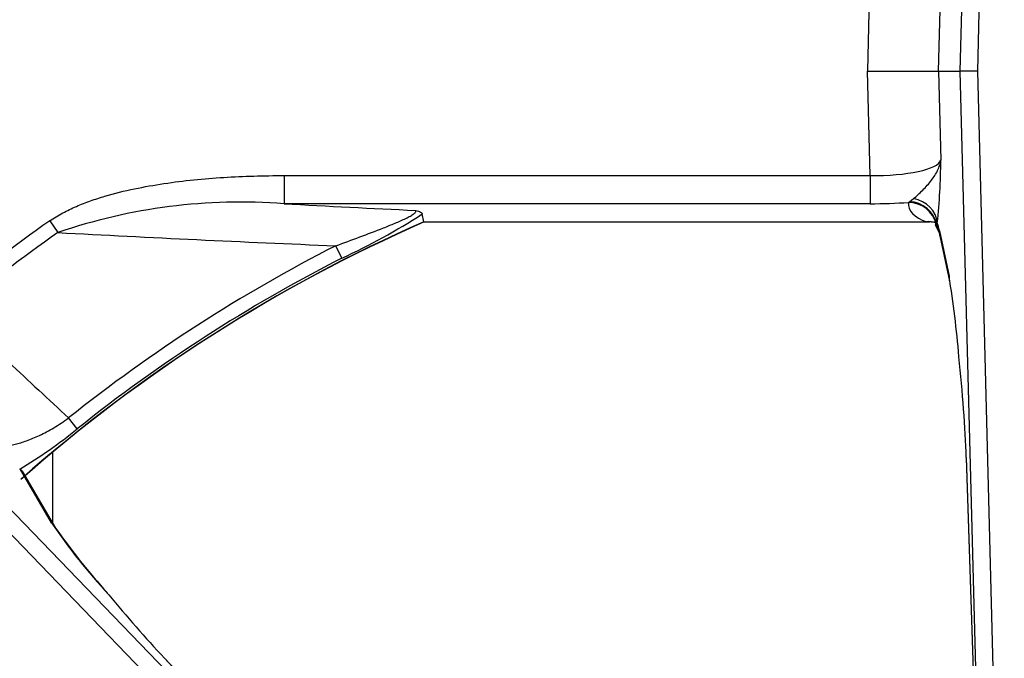
# Model space of a CAD drawing. Units: inches. Extents: x 0.2 to 67.5, y 0.2 to 68.7.
# Drawn here: x 3 to 6.5, y 53.7 to 56 of the extents above; entities that cross this region are included whole.
import ezdxf
from ezdxf.lldxf.tags import DXFTag

# ---------------------------------------------------------------- set-up
doc = ezdxf.new("R2010")
doc.units = ezdxf.units.IN
doc.header["$MEASUREMENT"] = 0
for name, color, linetype in [('700129-2', 7, 'Continuous'), ('700284-1', 7, 'Continuous'), ('Default', 7, 'Continuous')]:
    doc.layers.add(name, color=color, linetype=linetype)
tags = doc.linetypes.add('PHANTOM2', pattern=[1.25, 0.625, -0.125, 0.125, -0.125, 0.125, -0.125]).pattern_tags.tags
tags[14:15] = [DXFTag(74, 4), DXFTag(75, 0), DXFTag(340, '0'), DXFTag(46, 0.0), DXFTag(50, 0.0), DXFTag(44, 0.0), DXFTag(45, 0.0)]
tags[12:13] = [DXFTag(74, 4), DXFTag(75, 0), DXFTag(340, '0'), DXFTag(46, 0.0), DXFTag(50, 0.0), DXFTag(44, 0.0), DXFTag(45, 0.0)]
tags[10:11] = [DXFTag(74, 4), DXFTag(75, 0), DXFTag(340, '0'), DXFTag(46, 0.0), DXFTag(50, 0.0), DXFTag(44, 0.0), DXFTag(45, 0.0)]
tags[8:9] = [DXFTag(74, 4), DXFTag(75, 0), DXFTag(340, '0'), DXFTag(46, 0.0), DXFTag(50, 0.0), DXFTag(44, 0.0), DXFTag(45, 0.0)]
tags[6:7] = [DXFTag(74, 4), DXFTag(75, 0), DXFTag(340, '0'), DXFTag(46, 0.0), DXFTag(50, 0.0), DXFTag(44, 0.0), DXFTag(45, 0.0)]
tags[4:5] = [DXFTag(74, 4), DXFTag(75, 0), DXFTag(340, '0'), DXFTag(46, 0.0), DXFTag(50, 0.0), DXFTag(44, 0.0), DXFTag(45, 0.0)]

# ---------------------------------------------------------------- blocks, each defined once
blk = doc.blocks.new('SE1')
at = {"layer": '700129-2', "color": 7, "linetype": 'PHANTOM2'}
for p, q in [((6.3348, 55.8035), (6.4292, 59.4078)), ((6.4889, 59.4062), (6.3946, 55.8035)), ((6.0188, 56.1696), (6.0092, 55.8035)), ((6.2583, 55.8035), (6.2665, 56.1159)), ((6.0188, 55.4374), (6.0092, 55.8035)), ((6.2583, 55.8035), (6.2665, 55.4911)), ((6.4292, 52.1992), (6.3348, 55.8035)), ((6.3946, 55.8035), (6.4889, 52.2008)), ((1.6592, 55.6651), (4.9159, 52.2926)), ((4.8729, 52.2511), (1.6162, 55.6236)), ((3.9661, 55.4374), (6.0188, 55.4374)), ((3.9661, 55.4374), (3.9661, 55.3389)), ((6.0188, 55.4374), (6.0188, 55.3389)), ((6.1567, 55.346), (6.1705, 55.3568)), ((6.0188, 55.3389), (3.9661, 55.3389)), ((6.1528, 55.3436), (6.1567, 55.346)), ((3.1451, 55.2787), (3.1738, 55.2378)), ((4.4561, 55.2757), (6.2165, 55.2757)), ((6.2513, 55.2668), (6.2504, 55.2663)), ((6.2543, 55.2713), (6.2513, 55.2668)), ((6.2614, 55.2443), (6.2953, 55.0854)), ((4.1689, 55.1484), (4.1469, 55.1916)), ((3.2418, 54.5505), (3.2116, 54.5884)), ((6.3558, 54.4496), (6.4292, 52.1992)), ((3.1519, 54.2215), (3.0424, 54.4081)), ((4.9125, 52.2978), (3.5468, 53.7473))]:
    blk.add_line(p, q, dxfattribs=at)
at = {"layer": '700129-2', "color": 7, "linetype": 'Continuous'}
for p, q in [((6.0092, 55.8035), (6.2583, 55.8035)), ((6.2583, 55.8035), (6.3348, 55.8035)), ((6.3946, 55.8035), (6.3348, 55.8035)), ((4.4561, 55.2757), (4.4504, 55.303)), ((4.4561, 55.2749), (6.227, 55.2749)), ((6.2467, 55.2653), (6.261, 55.2379)), ((6.2632, 55.226), (6.2971, 55.0671)), ((6.3554, 54.4489), (6.4304, 52.1512)), ((3.0424, 54.4081), (3.0401, 54.4089)), ((3.1666, 54.2027), (3.0498, 54.4018)), ((4.9136, 52.2972), (3.5479, 53.7467))]:
    blk.add_line(p, q, dxfattribs=at)
at = {"layer": '700129-2', "color": 7, "linetype": 'PHANTOM2'}
for centre, radius, start, end in [((4.1601, 55.4977), 2.1064, 353.8281, 359.8212), ((3.8154, 53.3658), 1.9789, 85.6322, 108.9188), ((7.456, 119.3396), 64.0958, 266.878798, 267.291601), ((3.2281, 57.1954), 2.2528, 294.6829, 302.8579), ((6.6453, 50.291), 6.0933, 125.05983, 129.38592), ((6.6453, 50.291), 5.4442, 113.7097, 131.3913), ((6.6453, 50.291), 6.0433, 125.05983, 129.38592), ((7.3242, 132.3889), 77.2627, 266.920713, 267.643145), ((6.6453, 50.291), 5.5007, 117.0131, 128.6256), ((6.6453, 50.291), 5.4522, 117.0131, 128.6256), ((2.1199, 55.9345), 1.7817, 301.0982, 309.0301), ((4.8974, 55.4021), 2.1074, 214.0733, 222.8385)]:
    blk.add_arc(centre, radius, start, end, dxfattribs=at)
at = {"layer": '700129-2', "color": 7, "linetype": 'Continuous'}
for centre, radius, start, end in [((6.6453, 50.291), 5.4434, 113.7101, 131.4232), ((6.2288, 55.2083), 0.0666, 73.0304, 89.2933), ((2.8269, 54.5178), 3.5146, 4.657, 9.294), ((5.0172, 55.4929), 2.256, 214.9071, 222.2532), ((6.8091, 56.8038), 4.4704, 219.3505, 223.1349)]:
    blk.add_arc(centre, radius, start, end, dxfattribs=at)
at = {"layer": '700129-2', "color": 7, "linetype": 'PHANTOM2'}
for centre, major_axis, ratio, start_param, end_param in [((6.0171, 55.4991), (0.2502, -0.0032), 0.246589, 4.722015, 6.205545), ((6.1547, 55.2686), (0.0989, -0.015), 0.895626, 0.197216, 1.546844), ((6.0171, 55.4006), (0.3501, -0.0003), 0.176263, 4.717153, 5.110278), ((6.3595, 55.3638), (0.2064, 0.0314), 0.46786, 3.02724, 3.878222), ((6.1528, 55.2452), (0.0996, -0.009), 0.984688, 0.307148, 1.659161), ((6.153, 55.2494), (0.0998, -0.0055), 0.967295, 0.238137, 1.587245), ((6.2165, 55.1772), (-0.032, -0.0948), 0.875561, 3.143941, 3.50926), ((6.3595, 55.2653), (0.1128, -0.0001), 0.030486, 2.884023, 3.15754), ((6.3496, 55.2842), (0.0886, 0.0463), 0.980779, 2.829921, 3.129084), ((6.2551, 54.8138), (-0.0125, 0.475), 0.087458, -0.43864, -0.275277), ((6.3609, 55.2469), (0.0978, 0.0209), 0.902628, 2.937693, 3.141593), ((3.0802, 54.1523), (-0.0862, -0.0506), 0.937091, 3.127982, 3.393931)]:
    blk.add_ellipse(centre, major_axis=major_axis, ratio=ratio, start_param=start_param, end_param=end_param, dxfattribs=at)
at = {"layer": '700129-2', "color": 7, "linetype": 'Continuous'}
for centre, major_axis, ratio, start_param, end_param in [((6.3949, 55.088), (0.0978, 0.0209), 0.902628, 2.937693, 3.141593), ((6.2614, 54.7841), (-0.0659, 0.625), 0.111535, 4.135803, 4.731098), ((6.4554, 54.4522), (0.0999, 0.0033), 0.073328, 3.05409, 3.141593), ((3.4751, 53.6781), (-0.0728, -0.0686), 0.139113, 3.141593, 3.229718)]:
    blk.add_ellipse(centre, major_axis=major_axis, ratio=ratio, start_param=start_param, end_param=end_param, dxfattribs=at)
at = {"layer": '700129-2', "color": 7, "linetype": 'PHANTOM2'}
for points, knots in [([(6.1705, 55.3568), (6.1813, 55.3652), (6.1925, 55.3757), (6.2141, 55.3976), (6.2245, 55.4092), (6.2424, 55.4324), (6.2499, 55.444), (6.2583, 55.4616), (6.2607, 55.4674), (6.2644, 55.4792), (6.2657, 55.4852), (6.2665, 55.4911)], [0, 0, 0, 0, 0.25, 0.25, 0.5, 0.5, 0.75, 0.75, 0.875, 0.875, 1, 1, 1, 1]), ([(3.1451, 55.2787), (3.1598, 55.289), (3.175, 55.2982), (3.2063, 55.3149), (3.2223, 55.3225), (3.2548, 55.3365), (3.2713, 55.3429), (3.3048, 55.3547), (3.3218, 55.3602), (3.373, 55.3753), (3.4073, 55.3837), (3.4762, 55.3982), (3.5108, 55.4043), (3.6149, 55.4199), (3.6848, 55.4267), (3.825, 55.4355), (3.8955, 55.4374), (3.9661, 55.4374)], [0, 0, 0, 0, 0.0625, 0.0625, 0.125, 0.125, 0.1875, 0.1875, 0.25, 0.25, 0.375, 0.375, 0.5, 0.5, 0.75, 0.75, 1, 1, 1, 1]), ([(4.1469, 55.1916), (4.175, 55.2018), (4.2031, 55.2121), (4.259, 55.2329), (4.2867, 55.2433), (4.3279, 55.2595), (4.3416, 55.265), (4.3681, 55.2762), (4.3808, 55.2818), (4.3983, 55.2903), (4.4038, 55.2931), (4.411, 55.2972), (4.4133, 55.2985), (4.4174, 55.3012), (4.4194, 55.3025), (4.4243, 55.3062), (4.4265, 55.3085), (4.4286, 55.3125), (4.4284, 55.3141), (4.4273, 55.3154)], [0, 0, 0, 0, 0.25, 0.25, 0.5, 0.5, 0.625, 0.625, 0.75, 0.75, 0.8125, 0.8125, 0.84375, 0.84375, 0.875, 0.875, 0.9375, 0.9375, 1, 1, 1, 1]), ([(6.2271, 55.2749), (6.2263, 55.2749), (6.2255, 55.275), (6.2222, 55.2751), (6.2194, 55.2754), (6.2165, 55.2757)], [0.3339695, 0.3339695, 0.3339695, 0.3339695, 0.5, 0.5, 1, 1, 1, 1]), ([(2.8105, 54.9618), (2.8744, 54.9024), (2.9382, 54.8429), (3.0021, 54.7834), (3.0719, 54.7184), (3.1417, 54.6534), (3.2116, 54.5884)], [0, 0, 0, 0, 0.477712, 0.477712, 0.477712, 1, 1, 1, 1]), ([(2.9114, 54.5042), (2.9176, 54.5003), (2.9246, 54.4971), (2.9402, 54.4924), (2.9488, 54.4909), (2.9676, 54.4894), (2.9777, 54.4896), (2.9996, 54.4917), (3.0115, 54.4936), (3.0368, 54.4996), (3.0501, 54.5035), (3.0788, 54.5138), (3.0941, 54.5201), (3.118, 54.5314), (3.1261, 54.5355), (3.1428, 54.5444), (3.1514, 54.5492), (3.1771, 54.5645), (3.1943, 54.5757), (3.2116, 54.5884)], [0, 0, 0, 0, 0.125, 0.125, 0.25, 0.25, 0.375, 0.375, 0.5, 0.5, 0.625, 0.625, 0.75, 0.75, 0.8125, 0.8125, 0.875, 0.875, 1, 1, 1, 1])]:
    blk.add_open_spline(points, degree=3, knots=knots, dxfattribs=at)
at = {"layer": '700129-2', "color": 7, "linetype": 'Continuous'}
for points, knots in [([(4.4273, 55.3154), (4.4307, 55.3145), (4.4339, 55.3136), (4.4394, 55.3116), (4.4418, 55.3105), (4.4478, 55.3074), (4.4499, 55.3052), (4.4504, 55.303)], [0, 0, 0, 0, 0.25, 0.25, 0.5, 0.5, 1, 1, 1, 1]), ([(6.23, 55.2753), (6.2298, 55.2751), (6.2291, 55.275), (6.2278, 55.2749), (6.2274, 55.2749), (6.2271, 55.2749)], [0, 0, 0, 0, 0.25, 0.25, 0.3339695, 0.3339695, 0.3339695, 0.3339695]), ([(6.259, 55.2421), (6.2589, 55.2423), (6.2603, 55.2387), (6.2619, 55.2312), (6.2632, 55.226)], [0.2954666, 0.2954666, 0.2954666, 0.2954666, 0.6253318, 1, 1, 1, 1])]:
    blk.add_open_spline(points, degree=3, knots=knots, dxfattribs=at)
for points in [[(4.4563, 55.2749), (4.4563, 55.2749), (4.4562, 55.2752), (4.4561, 55.2757)], [(3.0424, 54.4081), (3.0454, 54.407), (3.0477, 54.4052), (3.0491, 54.4028)]]:
    blk.add_open_spline(points, degree=3, dxfattribs=at)
at = {"layer": '700284-1', "color": 7, "linetype": 'PHANTOM2'}
blk.add_line((3.1556, 54.4687), (3.1556, 54.2215), dxfattribs=at)

msp = doc.modelspace()

# ---------------------------------------------------------------- block references
at = {"layer": 'Default'}
msp.add_blockref('SE1', (0, 0), dxfattribs=at)

doc.saveas('drawing.dxf')
